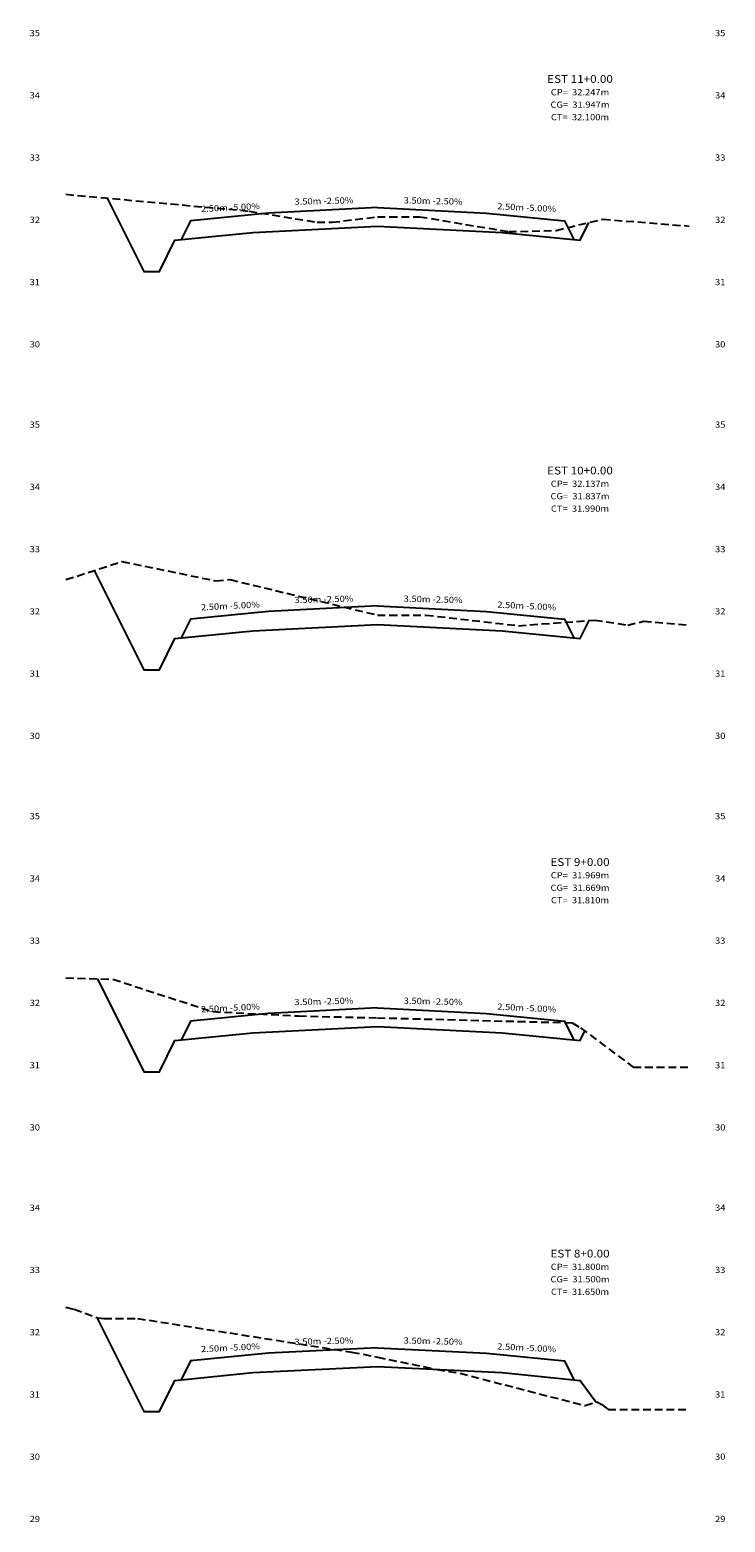
# Model space of a CAD drawing. Extents: x 4 to 166, y 10 to 58.
# Drawn here: x 59 to 81, y 10 to 58 of the extents above; entities that cross this region are included whole.
import ezdxf
from ezdxf.enums import TextEntityAlignment as Align

# ---------------------------------------------------------------- set-up
doc = ezdxf.new("R2010")
doc.units = 0
doc.header["$MEASUREMENT"] = 0
doc.linetypes.add('DASHED2', pattern=[0.375, 0.25, -0.125])
for name, color, linetype in [('COTAESTACA', 222, 'CONTINUOUS'), ('COTASTERRENO', 222, 'CONTINUOUS'), ('ESTACA', 2, 'CONTINUOUS'), ('GABARITOS', 32, 'CONTINUOUS'), ('S-PAVIMENTO', 1, 'CONTINUOUS'), ('TERRENO', 102, 'DASHED2')]:
    doc.layers.add(name, color=color, linetype=linetype)
doc.styles.add('CL-60', font='ARIAL.TTF', dxfattribs={"width": 1.1, "height": 0.2})
doc.styles.add('COTAESTACA', font='ARIAL.TTF', dxfattribs={"width": 1.1, "height": 0.2})
doc.styles.add('COTASEC', font='ARIAL.TTF', dxfattribs={"width": 1.1, "height": 0.2})
doc.styles.add('ESTACA', font='ARIAL.TTF', dxfattribs={"width": 1.1, "height": 0.25})

msp = doc.modelspace()

# ---------------------------------------------------------------- linework, layer by layer
at = {"layer": 'GABARITOS'}
for points in [[(61.1975, 52.1186), (62.375, 49.7636), (62.375, 49.7636), (62.375, 49.7636), (62.375, 49.7636), (62.375, 49.7636), (62.375, 49.7636), (62.875, 49.7634), (63.375, 50.7634), (65.875, 51.0134), (69.875, 51.2134), (73.875, 51.0134), (76.375, 50.7634), (76.375, 50.7634), (76.375, 50.7634), (76.375, 50.7634), (76.375, 50.7634), (76.375, 50.7634), (76.375, 50.7634), (76.375, 50.7634), (76.6599, 51.3332)], [(60.7814, 40.152), (62.375, 36.9648), (62.375, 36.9648), (62.375, 36.9648), (62.375, 36.9648), (62.375, 36.9648), (62.375, 36.9648), (62.875, 36.9646), (63.375, 37.9646), (65.875, 38.2146), (69.875, 38.4146), (73.875, 38.2146), (76.375, 37.9646), (76.375, 37.9646), (76.375, 37.9646), (76.375, 37.9646), (76.375, 37.9646), (76.375, 37.9646), (76.375, 37.9646), (76.375, 37.9646), (76.6661, 38.5468)], [(60.8823, 27.0334), (62.375, 24.0478), (62.375, 24.0478), (62.375, 24.0478), (62.375, 24.0478), (62.375, 24.0478), (62.375, 24.0478), (62.875, 24.0476), (63.375, 25.0476), (65.875, 25.2976), (69.875, 25.4976), (73.875, 25.2976), (76.375, 25.0476), (76.375, 25.0476), (76.375, 25.0476), (76.375, 25.0476), (76.375, 25.0476), (76.375, 25.0476), (76.375, 25.0476), (76.375, 25.0476), (76.5306, 25.3588)], [(60.8648, 16.1512), (62.375, 13.1308), (62.375, 13.1308), (62.375, 13.1308), (62.375, 13.1308), (62.375, 13.1308), (62.375, 13.1308), (62.875, 13.1306), (63.375, 14.1306), (65.875, 14.3806), (69.875, 14.5806), (73.875, 14.3806), (76.375, 14.1306), (76.375, 14.1306), (76.375, 14.1306), (76.375, 14.1306), (76.375, 14.1306), (76.375, 14.1306), (76.375, 14.1306), (76.375, 14.1306), (76.8972, 13.4344)]]:
    msp.add_lwpolyline(points, dxfattribs=at)
at = {"layer": 'S-PAVIMENTO'}
for points in [[(69.875, 51.813317), (66.375, 51.638314), (63.875, 51.388314), (63.5724, 50.783112)], [(69.875, 51.813317), (73.375, 51.638314), (75.875, 51.388314), (76.1776, 50.783112)], [(69.875, 39.014696), (66.375, 38.839693), (63.875, 38.589693), (63.5724, 37.984492)], [(69.875, 39.014696), (73.375, 38.839693), (75.875, 38.589693), (76.1776, 37.984492)], [(69.875, 26.097641), (66.375, 25.922642), (63.875, 25.672642), (63.5724, 25.06744)], [(69.875, 26.097641), (73.375, 25.922642), (75.875, 25.672642), (76.1776, 25.06744)], [(69.875, 15.180601), (66.375, 15.005602), (63.875, 14.755602), (63.5724, 14.1504)], [(69.875, 15.180601), (73.375, 15.005602), (75.875, 14.755602), (76.1776, 14.1504)]]:
    msp.add_lwpolyline(points, dxfattribs=at)
at = {"layer": 'TERRENO'}
for points in [[(59.875, 52.239998), (59.875, 52.239998), (65.755, 51.699997), (67.935, 51.339997), (68.415, 51.339997), (69.875, 51.519997), (70.265, 51.519997), (71.225, 51.519997), (74.085, 51.040001), (75.605, 51.079998), (77.105, 51.440003), (79.875, 51.220002), (79.875, 51.220002)], [(59.875, 39.860003), (59.875, 39.860003), (61.675, 40.439997), (64.685, 39.820002), (65.145, 39.860003), (69.875, 38.72), (70.265, 38.72), (71.425, 38.72), (74.395, 38.379999), (76.845, 38.56), (77.905, 38.4), (78.415, 38.519999), (79.875, 38.4), (79.875, 38.4)], [(59.875, 27.060002), (59.875, 27.060002), (61.385, 27.020001), (64.585, 25.98), (67.345, 25.84), (69.875, 25.779999), (76.125, 25.619999), (76.395, 25.459999), (78.085, 24.200001), (79.875, 24.200001), (79.875, 24.200001)], [(59.875, 16.480002), (59.875, 16.480002), (60.135, 16.419996), (60.895, 16.139998), (61.095, 16.120001), (62.175, 16.120001), (69.045, 15.039999), (69.875, 14.879999), (71.785, 14.480002), (72.525, 14.359999), (76.535, 13.320002), (76.915, 13.440001), (77.075, 13.359999), (77.275, 13.199999), (79.875, 13.199999), (79.875, 13.199999)]]:
    msp.add_lwpolyline(points, dxfattribs=at)

# ---------------------------------------------------------------- texts
at = {"layer": 'COTAESTACA', "style": 'COTAESTACA', "width": 1.1}
for s, p in [('CP=  32.247m', (76.375, 55.42)), ('CG=  31.947m', (76.375, 55.02)), ('CT=  32.100m', (76.375, 54.62)), ('CP=  32.137m', (76.375, 42.84)), ('CG=  31.837m', (76.375, 42.44)), ('CT=  31.990m', (76.375, 42.04)), ('CP=  31.969m', (76.375, 30.26)), ('CG=  31.669m', (76.375, 29.86)), ('CT=  31.810m', (76.375, 29.46)), ('CP=  31.800m', (76.375, 17.68)), ('CG=  31.500m', (76.375, 17.28)), ('CT=  31.650m', (76.375, 16.88))]:
    msp.add_text(s, height=0.2, dxfattribs=at).set_placement(p, align=Align.CENTER)
at = {"layer": 'COTASTERRENO', "style": 'COTASEC', "width": 1.1}
for s, p in [('35', (58.875, 57.32)), ('35', (80.875, 57.32)), ('34', (58.875, 55.32)), ('34', (80.875, 55.32)), ('33', (58.875, 53.32)), ('33', (80.875, 53.32)), ('32', (58.875, 51.32)), ('32', (80.875, 51.32)), ('31', (58.875, 49.32)), ('31', (80.875, 49.32)), ('30', (58.875, 47.32)), ('30', (80.875, 47.32)), ('35', (58.875, 44.74)), ('35', (80.875, 44.74)), ('34', (58.875, 42.74)), ('34', (80.875, 42.74)), ('33', (58.875, 40.74)), ('33', (80.875, 40.74)), ('32', (58.875, 38.74)), ('32', (80.875, 38.74)), ('31', (58.875, 36.74)), ('31', (80.875, 36.74)), ('30', (58.875, 34.74)), ('30', (80.875, 34.74)), ('35', (58.875, 32.16)), ('35', (80.875, 32.16)), ('34', (58.875, 30.16)), ('34', (80.875, 30.16)), ('33', (58.875, 28.16)), ('33', (80.875, 28.16)), ('32', (58.875, 26.16)), ('32', (80.875, 26.16)), ('31', (58.875, 24.16)), ('31', (80.875, 24.16)), ('30', (58.875, 22.16)), ('30', (80.875, 22.16)), ('34', (58.875, 19.58)), ('34', (80.875, 19.58)), ('33', (58.875, 17.58)), ('33', (80.875, 17.58)), ('32', (58.875, 15.58)), ('32', (80.875, 15.58)), ('31', (58.875, 13.58)), ('31', (80.875, 13.58)), ('30', (58.875, 11.58)), ('30', (80.875, 11.58)), ('29', (58.875, 9.58)), ('29', (80.875, 9.58))]:
    msp.add_text(s, height=0.2, dxfattribs=at).set_placement(p, align=Align.CENTER)
at = {"layer": 'ESTACA', "style": 'ESTACA', "width": 1.1}
for s, p in [('EST 11+0.00', (76.375, 55.82)), ('EST 10+0.00', (76.375, 43.24)), ('EST 9+0.00', (76.375, 30.66)), ('EST 8+0.00', (76.375, 18.08))]:
    msp.add_text(s, height=0.25, dxfattribs=at).set_placement(p, align=Align.CENTER)
at = {"layer": 'S-PAVIMENTO', "style": 'CL-60', "width": 1.1}
for s, rotation, p in [(' 2.50m -5.00%', 2.86249, (65.125, 51.713313)), (' 3.50m -2.50%', 1.432138, (68.125, 51.925815)), (' 3.50m -2.50%', 358.567862, (71.625, 51.925815)), (' 2.50m -5.00%', 357.13751, (74.625, 51.713313)), (' 3.50m -2.50%', 1.432138, (68.125, 39.127195)), (' 3.50m -2.50%', 358.567862, (71.625, 39.127195)), (' 2.50m -5.00%', 2.86249, (65.125, 38.914693)), (' 2.50m -5.00%', 357.13751, (74.625, 38.914693)), (' 3.50m -2.50%', 1.432138, (68.125, 26.210143)), (' 3.50m -2.50%', 358.567862, (71.625, 26.210143)), (' 2.50m -5.00%', 2.86249, (65.125, 25.997642)), (' 2.50m -5.00%', 357.13751, (74.625, 25.997642)), (' 3.50m -2.50%', 1.432138, (68.125, 15.293103)), (' 3.50m -2.50%', 358.567862, (71.625, 15.293103)), (' 2.50m -5.00%', 2.86249, (65.125, 15.080602)), (' 2.50m -5.00%', 357.13751, (74.625, 15.080602))]:
    msp.add_text(s, height=0.2, rotation=rotation, dxfattribs=at).set_placement(p, align=Align.CENTER)

doc.saveas('drawing.dxf')
